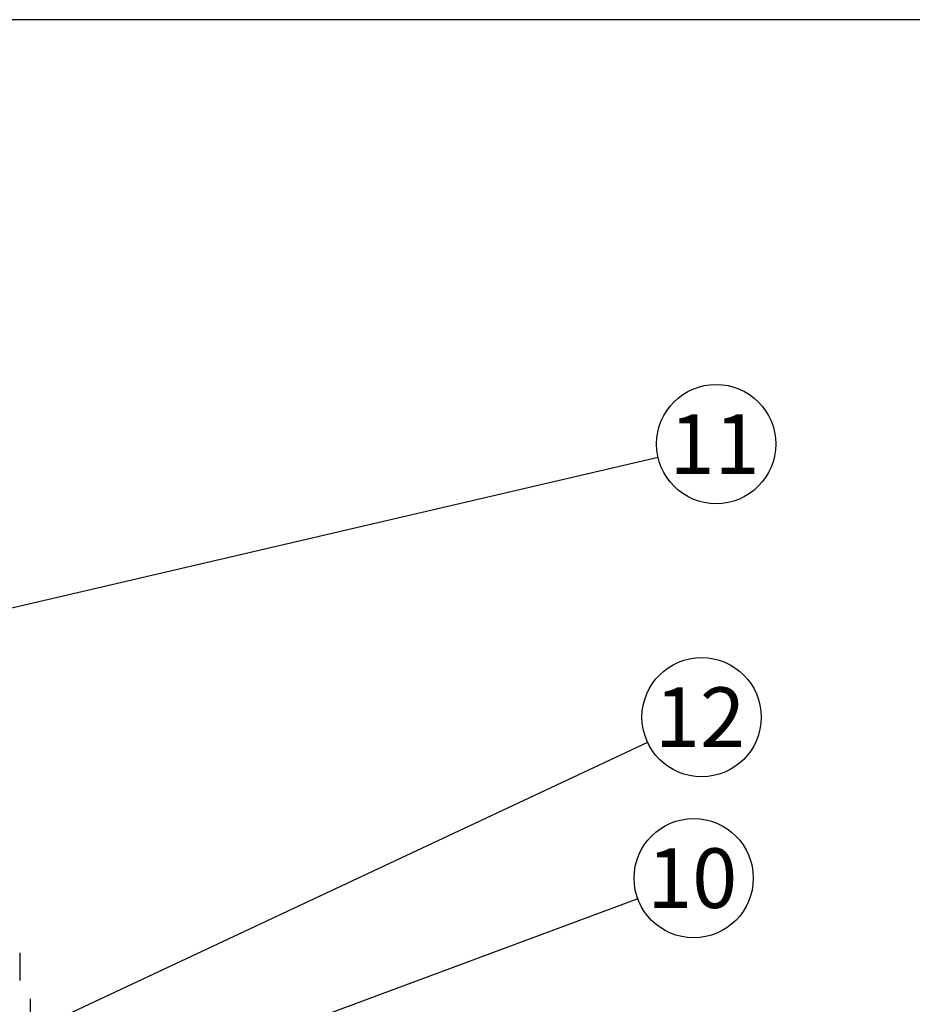
# Model space of a CAD drawing. Units: millimetres. Extents: x 0 to 410, y 0 to 287.
# Drawn here: x 127 to 166, y 244 to 287 of the extents above; entities that cross this region are included whole.
import ezdxf
from ezdxf.enums import TextEntityAlignment as Align
from ezdxf.lldxf.tags import DXFTag

# ---------------------------------------------------------------- set-up
doc = ezdxf.new("R2010")
doc.units = ezdxf.units.MM
for name, color, linetype in [('13810242', 7, 'Continuous'), ('Default', 7, 'Continuous'), ('Predeterminado', 7, 'Continuous')]:
    doc.layers.add(name, color=color, linetype=linetype)
doc.styles.add('SEACAD_Arial', font='arial.ttf')
tags = doc.linetypes.add('HIDDEN2', pattern=[4.7625, 3.175, -1.5875]).pattern_tags.tags
tags[6:7] = [DXFTag(74, 4), DXFTag(75, 0), DXFTag(340, '0'), DXFTag(46, 0.0), DXFTag(50, 0.0), DXFTag(44, 0.0), DXFTag(45, 0.0)]
tags[4:5] = [DXFTag(74, 4), DXFTag(75, 0), DXFTag(340, '0'), DXFTag(46, 0.0), DXFTag(50, 0.0), DXFTag(44, 0.0), DXFTag(45, 0.0)]

# ---------------------------------------------------------------- blocks, each defined once
blk = doc.blocks.new('SEANNOT_GROUP9')
at = {"layer": 'Predeterminado', "linetype": 'Continuous'}
blk.add_hatch(color=7, dxfattribs=at).paths.add_polyline_path([(123.732, 237.276), (121.902, 236.227), (123.973, 236.626)])
at = {"layer": 'Predeterminado', "color": 7, "linetype": 'Continuous'}
blk.add_lwpolyline([(154.303, 248.251), (121.902, 236.227)], dxfattribs=at)
blk.add_circle((156.741, 249.156), 2.6, dxfattribs=at)
at = {"layer": 'Predeterminado', "color": 7, "linetype": 'Continuous', "style": 'SEACAD_Arial'}
blk.add_text('10', height=2.6, dxfattribs=at).set_placement((154.706, 250.456), align=Align.TOP_LEFT)
blk = doc.blocks.new('SEANNOT_GROUP10')
at = {"layer": 'Predeterminado', "linetype": 'Continuous'}
blk.add_hatch(color=7, dxfattribs=at).paths.add_polyline_path([(121.94, 260.114), (119.993, 259.305), (122.097, 259.438)])
at = {"layer": 'Predeterminado', "color": 7, "linetype": 'Continuous'}
blk.add_lwpolyline([(155.188, 267.493), (119.993, 259.305)], dxfattribs=at)
blk.add_circle((157.721, 268.082), 2.6, dxfattribs=at)
at = {"layer": 'Predeterminado', "color": 7, "linetype": 'Continuous', "style": 'SEACAD_Arial'}
blk.add_text('11', height=2.6, dxfattribs=at).set_placement((155.686, 269.382), align=Align.TOP_LEFT)
blk = doc.blocks.new('SEANNOT_GROUP18')
at = {"layer": 'Predeterminado', "linetype": 'Continuous'}
blk.add_hatch(color=7, dxfattribs=at).paths.add_polyline_path([(122.473, 240.339), (120.737, 239.143), (122.768, 239.711)])
at = {"layer": 'Predeterminado', "color": 7, "linetype": 'Continuous'}
blk.add_lwpolyline([(154.731, 255.07), (120.737, 239.143)], dxfattribs=at)
blk.add_circle((157.086, 256.174), 2.6, dxfattribs=at)
at = {"layer": 'Predeterminado', "color": 7, "linetype": 'Continuous', "style": 'SEACAD_Arial'}
blk.add_text('12', height=2.6, dxfattribs=at).set_placement((155.051, 257.474), align=Align.TOP_LEFT)
blk = doc.blocks.new('SE1')
at = {"layer": '13810242', "color": 7, "linetype": 'HIDDEN2'}
for p, q in [((127.341, 245.894), (127.341, 244.694)), ((127.793, 243.891), (127.793, 238.933))]:
    blk.add_line(p, q, dxfattribs=at)
blk = doc.blocks.new('SE15')
at = {"layer": 'Default', "color": 7, "linetype": 'Continuous'}
blk.add_line((409.916, 286.583), (9.916, 286.583), dxfattribs=at)
blk = doc.blocks.new('SE14')
at = {"layer": 'Default'}
blk.add_blockref('SE15', (0, 0), dxfattribs=at)

msp = doc.modelspace()

# ---------------------------------------------------------------- block references
msp.add_blockref('SE14', (0, 0))
at = {"layer": 'Predeterminado'}
for name in ['SE1', 'SEANNOT_GROUP10', 'SEANNOT_GROUP18', 'SEANNOT_GROUP9']:
    msp.add_blockref(name, (0, 0), dxfattribs=at)

doc.saveas('drawing.dxf')
